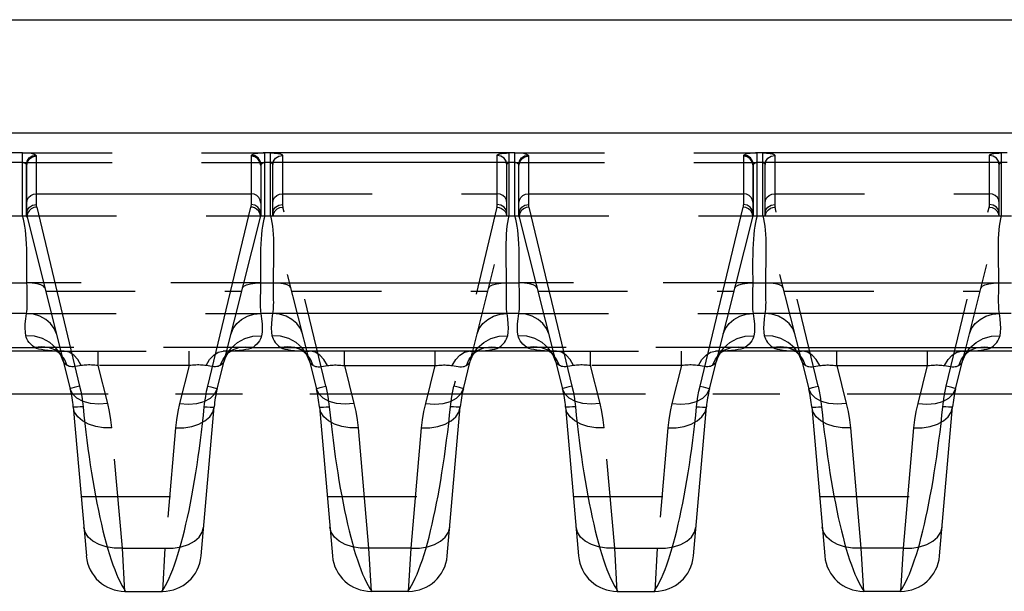
# Model space of a CAD drawing. Extents: x 0 to 420, y 0 to 297.
# Drawn here: x 155 to 180, y 150 to 165 of the extents above; entities that cross this region are included whole.
import ezdxf

# ---------------------------------------------------------------- set-up
doc = ezdxf.new("R2010")
doc.units = 0
doc.header["$LTSCALE"] = 23.1
doc.linetypes.add('CENTER', pattern=[0.6, 0.375, -0.075, 0.075, -0.075])
doc.linetypes.add('HIDDEN', pattern=[0.2, 0.1, -0.1])
doc.layers.get('0').update_dxf_attribs({"linetype": 'CONTINUOUS'})
doc.layers.add('DEFAULT_1', color=7, linetype='CENTER')
doc.layers.add('DEFAULT_2', color=8, linetype='HIDDEN')

msp = doc.modelspace()

# ---------------------------------------------------------------- linework, layer by layer
at = {"color": 9, "linetype": 'CONTINUOUS'}
for p, q in [((53.902, 165.043), (205.013, 165.043)), ((54.013, 162.122), (205.013, 162.122)), ((154.963, 161.601), (148.513, 161.601)), ((154.963, 159.979), (154.963, 161.601)), ((167.663, 161.601), (161.213, 161.601)), ((161.213, 159.979), (161.213, 161.601)), ((167.663, 159.979), (167.663, 161.601)), ((180.363, 161.601), (173.913, 161.601)), ((173.913, 159.979), (173.913, 161.601)), ((154.963, 161.354), (148.513, 161.354)), ((155.061, 159.979), (155.061, 161.3)), ((155.319, 160.269), (155.319, 161.523)), ((160.857, 161.523), (160.857, 160.269)), ((161.115, 159.979), (161.115, 161.3)), ((167.663, 161.354), (161.213, 161.354)), ((167.761, 159.979), (167.761, 161.3)), ((168.019, 160.269), (168.019, 161.523)), ((173.557, 161.523), (173.557, 160.269)), ((173.815, 159.979), (173.815, 161.3)), ((180.363, 161.354), (173.913, 161.354)), ((155.319, 160.547), (160.857, 160.547)), ((168.019, 160.547), (173.557, 160.547)), ((155.07, 160.019), (155.069, 160.04)), ((155.327, 160.204), (156.435, 155.582)), ((159.741, 155.582), (160.849, 160.204)), ((167.77, 160.019), (167.769, 160.04)), ((168.027, 160.204), (169.135, 155.582)), ((172.441, 155.582), (173.549, 160.204)), ((161.102, 159.994), (161.098, 159.979)), ((173.803, 159.999), (173.798, 159.979)), ((155.077, 158.245), (155.077, 158.816)), ((167.777, 158.245), (167.777, 158.816)), ((148.398, 158.245), (155.077, 158.245)), ((161.098, 158.245), (167.777, 158.245)), ((173.798, 158.245), (180.477, 158.245)), ((161.097, 158.093), (161.092, 157.805)), ((173.797, 158.093), (173.792, 157.805)), ((155.066, 157.456), (148.41, 157.456)), ((167.766, 157.456), (161.11, 157.456)), ((180.466, 157.456), (173.81, 157.456)), ((148.208, 156.573), (155.268, 156.573)), ((155.936, 156.48), (155.83, 156.483)), ((160.345, 156.483), (160.336, 156.482)), ((160.908, 156.573), (167.968, 156.573)), ((163.265, 156.108), (163.265, 156.479)), ((165.611, 156.108), (165.611, 156.479)), ((168.636, 156.48), (168.53, 156.483)), ((173.045, 156.483), (173.036, 156.482)), ((173.608, 156.573), (180.668, 156.573)), ((175.965, 156.108), (175.965, 156.479)), ((178.311, 156.108), (178.311, 156.479)), ((160.163, 156.223), (160.235, 156.407)), ((162.239, 156.45), (162.237, 156.452)), ((162.284, 156.411), (162.24, 156.449)), ((162.391, 156.277), (162.284, 156.411)), ((162.463, 156.114), (162.391, 156.277)), ((166.412, 156.114), (166.485, 156.277)), ((166.485, 156.277), (166.592, 156.411)), ((166.592, 156.411), (166.638, 156.452)), ((172.863, 156.223), (172.935, 156.407)), ((174.939, 156.45), (174.937, 156.452)), ((174.984, 156.411), (174.94, 156.449)), ((175.091, 156.277), (174.984, 156.411)), ((175.163, 156.114), (175.091, 156.277)), ((179.112, 156.114), (179.185, 156.277)), ((179.185, 156.277), (179.292, 156.411)), ((179.292, 156.411), (179.338, 156.452)), ((163.265, 156.108), (165.611, 156.108)), ((163.265, 156.108), (163.512, 155.127)), ((165.364, 155.127), (165.611, 156.108)), ((175.965, 156.108), (178.311, 156.108)), ((175.965, 156.108), (176.212, 155.127)), ((178.064, 155.127), (178.311, 156.108)), ((163.617, 154.5), (163.889, 151.394)), ((164.987, 151.394), (165.258, 154.5)), ((176.317, 154.5), (176.589, 151.394)), ((177.687, 151.394), (177.958, 154.5)), ((164.987, 151.394), (163.889, 151.394)), ((163.889, 151.394), (163.954, 150.279)), ((164.922, 150.279), (164.987, 151.394)), ((177.687, 151.394), (176.589, 151.394)), ((176.589, 151.394), (176.654, 150.279)), ((177.622, 150.279), (177.687, 151.394)), ((157.573, 150.351), (157.621, 150.279)), ((158.555, 150.279), (158.603, 150.351)), ((170.273, 150.351), (170.321, 150.279)), ((171.255, 150.279), (171.303, 150.351))]:
    msp.add_line(p, q, dxfattribs=at)
at = {"color": 7, "linetype": 'CONTINUOUS'}
for p, q in [((155.069, 159.979), (155.069, 161.277)), ((161.107, 161.277), (161.107, 159.979)), ((167.769, 159.979), (167.769, 161.277)), ((173.807, 159.979), (173.807, 161.277)), ((148.398, 159.979), (155.078, 159.979)), ((155.069, 159.977), (156.192, 155.511)), ((159.984, 155.511), (161.107, 159.977)), ((161.098, 159.979), (167.778, 159.979)), ((167.769, 159.977), (168.892, 155.511)), ((172.684, 155.511), (173.807, 159.977)), ((173.798, 159.979), (173.807, 159.979)), ((173.807, 159.979), (180.478, 159.979)), ((155.845, 156.479), (147.631, 156.479)), ((168.545, 156.479), (160.331, 156.479)), ((166.574, 156.468), (166.577, 156.479)), ((166.654, 156.463), (166.681, 156.479)), ((181.245, 156.479), (173.031, 156.479)), ((179.274, 156.468), (179.277, 156.479)), ((179.354, 156.463), (179.381, 156.479)), ((155.887, 156.452), (155.887, 156.452)), ((155.887, 156.452), (155.888, 156.451)), ((160.288, 156.452), (160.289, 156.452)), ((160.289, 156.452), (160.301, 156.461)), ((162.237, 156.452), (162.237, 156.452)), ((162.237, 156.452), (162.239, 156.45)), ((162.363, 156.223), (162.542, 155.511)), ((166.334, 155.511), (166.512, 156.221)), ((166.638, 156.452), (166.639, 156.452)), ((166.639, 156.452), (166.654, 156.463)), ((168.587, 156.452), (168.587, 156.452)), ((168.587, 156.452), (168.588, 156.451)), ((172.988, 156.452), (172.989, 156.452)), ((172.989, 156.452), (173.001, 156.461)), ((174.937, 156.452), (174.937, 156.452)), ((174.937, 156.452), (174.939, 156.45)), ((175.063, 156.223), (175.242, 155.511)), ((179.034, 155.511), (179.212, 156.221)), ((179.338, 156.452), (179.339, 156.452)), ((179.339, 156.452), (179.354, 156.463)), ((156.271, 155.041), (156.608, 151.192)), ((159.568, 151.192), (159.904, 155.041)), ((162.621, 155.041), (162.958, 151.192)), ((165.918, 151.192), (166.254, 155.041)), ((168.971, 155.041), (169.308, 151.192)), ((172.268, 151.192), (172.604, 155.041)), ((175.321, 155.041), (175.658, 151.192)), ((178.618, 151.192), (178.954, 155.041)), ((157.604, 150.279), (158.572, 150.279)), ((164.922, 150.279), (163.954, 150.279)), ((170.304, 150.279), (171.272, 150.279)), ((177.622, 150.279), (176.654, 150.279))]:
    msp.add_line(p, q, dxfattribs=at)
at = {"color": 9, "linetype": 'CONTINUOUS'}
for points in [[(155.305, 161.546), (155.292, 161.555), (155.272, 161.564), (155.241, 161.574), (155.195, 161.584), (155.13, 161.593), (155.049, 161.599), (154.963, 161.601)], [(155.061, 161.3), (155.082, 161.392), (155.135, 161.471), (155.213, 161.525), (155.305, 161.546)], [(155.319, 161.523), (155.317, 161.531), (155.312, 161.539), (155.305, 161.546)], [(160.871, 161.546), (160.863, 161.539), (160.859, 161.531), (160.857, 161.523)], [(161.213, 161.601), (161.172, 161.6), (161.134, 161.599), (161.099, 161.597), (161.065, 161.595), (161.034, 161.591), (161.004, 161.587), (160.977, 161.583), (160.951, 161.578), (160.927, 161.572), (160.905, 161.564), (160.886, 161.556), (160.871, 161.546)], [(161.115, 161.3), (161.094, 161.392), (161.04, 161.471), (160.962, 161.525), (160.871, 161.546)], [(168.005, 161.546), (167.992, 161.555), (167.972, 161.564), (167.941, 161.574), (167.895, 161.584), (167.83, 161.593), (167.749, 161.599), (167.663, 161.601)], [(167.761, 161.3), (167.782, 161.392), (167.835, 161.471), (167.913, 161.525), (168.005, 161.546)], [(168.019, 161.523), (168.017, 161.531), (168.012, 161.539), (168.005, 161.546)], [(173.571, 161.546), (173.563, 161.539), (173.559, 161.531), (173.557, 161.523)], [(173.913, 161.601), (173.872, 161.6), (173.834, 161.599), (173.799, 161.597), (173.765, 161.595), (173.734, 161.591), (173.704, 161.587), (173.677, 161.583), (173.651, 161.578), (173.627, 161.572), (173.605, 161.564), (173.586, 161.556), (173.571, 161.546)], [(173.815, 161.3), (173.794, 161.392), (173.74, 161.471), (173.662, 161.525), (173.571, 161.546)], [(155.045, 161.318), (155.033, 161.328), (155.018, 161.337), (155.001, 161.346), (154.982, 161.353), (154.963, 161.354)], [(155.061, 161.3), (155.054, 161.309), (155.045, 161.318)], [(155.069, 161.277), (155.068, 161.285), (155.065, 161.293), (155.061, 161.3)], [(155.069, 161.277), (155.088, 161.372), (155.142, 161.451), (155.223, 161.505), (155.319, 161.523)], [(161.107, 161.277), (161.088, 161.372), (161.034, 161.451), (160.953, 161.505), (160.857, 161.523)], [(161.115, 161.3), (161.111, 161.293), (161.108, 161.285), (161.107, 161.277)], [(161.213, 161.354), (161.204, 161.354), (161.195, 161.353), (161.187, 161.351), (161.179, 161.348), (161.172, 161.345), (161.164, 161.341), (161.156, 161.337), (161.148, 161.332), (161.14, 161.325), (161.131, 161.318), (161.123, 161.31), (161.115, 161.3)], [(167.745, 161.318), (167.733, 161.328), (167.718, 161.337), (167.701, 161.346), (167.682, 161.353), (167.663, 161.354)], [(167.761, 161.3), (167.754, 161.309), (167.745, 161.318)], [(167.769, 161.277), (167.768, 161.285), (167.765, 161.293), (167.761, 161.3)], [(167.769, 161.277), (167.788, 161.372), (167.842, 161.451), (167.923, 161.505), (168.019, 161.523)], [(173.807, 161.277), (173.788, 161.372), (173.734, 161.451), (173.653, 161.505), (173.557, 161.523)], [(173.815, 161.3), (173.811, 161.293), (173.808, 161.285), (173.807, 161.277)], [(173.913, 161.354), (173.904, 161.354), (173.895, 161.353), (173.887, 161.351), (173.879, 161.348), (173.872, 161.345), (173.864, 161.341), (173.856, 161.337), (173.848, 161.332), (173.84, 161.325), (173.831, 161.318), (173.823, 161.31), (173.815, 161.3)], [(155.069, 160.305), (155.081, 160.38), (155.116, 160.447), (155.172, 160.501), (155.241, 160.535), (155.319, 160.547)], [(161.107, 160.305), (161.095, 160.38), (161.059, 160.447), (161.004, 160.501), (160.934, 160.535), (160.857, 160.547)], [(167.769, 160.305), (167.781, 160.38), (167.816, 160.447), (167.872, 160.501), (167.941, 160.535), (168.019, 160.547)], [(173.807, 160.305), (173.795, 160.38), (173.759, 160.447), (173.704, 160.501), (173.634, 160.535), (173.557, 160.547)], [(155.069, 160.04), (155.088, 160.128), (155.142, 160.202), (155.223, 160.251), (155.319, 160.269)], [(155.327, 160.204), (155.253, 160.191), (155.185, 160.158), (155.129, 160.108), (155.093, 160.046), (155.078, 159.98)], [(155.327, 160.204), (155.322, 160.224), (155.32, 160.246), (155.319, 160.269)], [(160.857, 160.269), (160.857, 160.251), (160.855, 160.234), (160.852, 160.219), (160.849, 160.204)], [(161.098, 159.98), (161.082, 160.048), (161.046, 160.108), (160.999, 160.152), (160.947, 160.182), (160.897, 160.198), (160.849, 160.204)], [(161.107, 160.04), (161.088, 160.128), (161.034, 160.202), (160.953, 160.251), (160.857, 160.269)], [(161.107, 160.04), (161.106, 160.024), (161.104, 160.008), (161.102, 159.994)], [(167.769, 160.04), (167.788, 160.128), (167.842, 160.202), (167.923, 160.251), (168.019, 160.269)], [(168.027, 160.204), (167.953, 160.191), (167.884, 160.158), (167.829, 160.107), (167.793, 160.046), (167.778, 159.98)], [(168.027, 160.204), (168.022, 160.224), (168.02, 160.246), (168.019, 160.269)], [(173.557, 160.269), (173.556, 160.246), (173.553, 160.224), (173.549, 160.204)], [(173.798, 159.98), (173.783, 160.048), (173.746, 160.109), (173.691, 160.158), (173.624, 160.192), (173.549, 160.204)], [(173.807, 160.04), (173.788, 160.128), (173.734, 160.202), (173.653, 160.251), (173.557, 160.269)], [(173.807, 160.04), (173.806, 160.019), (173.803, 159.999)], [(155.077, 158.816), (155.076, 158.974), (155.072, 159.119), (155.067, 159.254), (155.06, 159.379), (155.05, 159.496), (155.038, 159.606), (155.023, 159.708), (155.005, 159.804), (154.985, 159.895), (154.963, 159.979)], [(155.077, 159.945), (155.071, 159.963), (155.061, 159.979)], [(155.078, 159.979), (155.073, 159.999), (155.07, 160.019)], [(161.213, 159.979), (161.19, 159.894), (161.17, 159.803), (161.152, 159.706), (161.137, 159.603), (161.125, 159.493), (161.115, 159.376), (161.108, 159.25), (161.102, 159.115), (161.099, 158.97), (161.097, 158.812), (161.097, 158.641), (161.098, 158.245)], [(161.098, 159.945), (161.105, 159.963), (161.115, 159.979)], [(167.777, 158.816), (167.776, 158.974), (167.772, 159.119), (167.767, 159.254), (167.76, 159.379), (167.75, 159.496), (167.738, 159.606), (167.723, 159.708), (167.705, 159.804), (167.685, 159.895), (167.663, 159.979)], [(167.777, 159.945), (167.771, 159.963), (167.761, 159.979)], [(167.778, 159.979), (167.773, 159.999), (167.77, 160.019)], [(173.913, 159.979), (173.89, 159.894), (173.87, 159.803), (173.852, 159.706), (173.837, 159.603), (173.825, 159.493), (173.815, 159.376), (173.808, 159.25), (173.802, 159.115), (173.799, 158.97), (173.797, 158.812), (173.797, 158.641), (173.798, 158.245)], [(173.798, 159.945), (173.805, 159.963), (173.815, 159.979)], [(155.537, 158.118), (155.506, 158.158), (155.437, 158.193), (155.337, 158.221), (155.213, 158.239), (155.077, 158.245)], [(155.079, 158.077), (155.078, 158.16), (155.077, 158.245)], [(160.639, 158.118), (160.67, 158.158), (160.738, 158.193), (160.839, 158.221), (160.963, 158.239), (161.098, 158.245)], [(161.098, 158.245), (161.098, 158.168), (161.097, 158.093)], [(168.237, 158.118), (168.206, 158.158), (168.137, 158.193), (168.037, 158.221), (167.913, 158.239), (167.777, 158.245)], [(167.779, 158.077), (167.778, 158.16), (167.777, 158.245)], [(173.339, 158.118), (173.37, 158.158), (173.438, 158.193), (173.539, 158.221), (173.663, 158.239), (173.798, 158.245)], [(173.798, 158.245), (173.798, 158.168), (173.797, 158.093)], [(155.066, 157.456), (155.074, 157.508), (155.079, 157.566), (155.083, 157.628), (155.084, 157.695), (155.084, 157.766), (155.084, 157.84), (155.079, 158.077)], [(167.766, 157.456), (167.774, 157.508), (167.779, 157.566), (167.783, 157.628), (167.784, 157.695), (167.784, 157.766), (167.784, 157.84), (167.779, 158.077)], [(161.092, 157.805), (161.091, 157.738), (161.092, 157.674), (161.093, 157.613), (161.097, 157.556), (161.102, 157.503), (161.11, 157.456)], [(173.792, 157.805), (173.791, 157.738), (173.792, 157.674), (173.793, 157.613), (173.797, 157.556), (173.802, 157.503), (173.81, 157.456)], [(155.047, 156.881), (155.035, 156.973), (155.03, 157.076), (155.034, 157.191), (155.047, 157.318), (155.066, 157.456)], [(155.835, 156.93), (155.78, 157.068), (155.687, 157.194), (155.562, 157.3), (155.412, 157.382), (155.243, 157.435), (155.066, 157.456)], [(160.34, 156.93), (160.396, 157.068), (160.488, 157.193), (160.613, 157.3), (160.764, 157.382), (160.933, 157.435), (161.11, 157.456)], [(161.11, 157.456), (161.129, 157.317), (161.142, 157.191), (161.146, 157.076), (161.141, 156.973), (161.129, 156.881)], [(167.747, 156.881), (167.735, 156.973), (167.73, 157.076), (167.734, 157.191), (167.747, 157.318), (167.766, 157.456)], [(168.535, 156.93), (168.48, 157.068), (168.387, 157.194), (168.262, 157.3), (168.112, 157.382), (167.943, 157.435), (167.766, 157.456)], [(173.04, 156.93), (173.096, 157.068), (173.188, 157.193), (173.313, 157.3), (173.464, 157.382), (173.633, 157.435), (173.81, 157.456)], [(173.81, 157.456), (173.829, 157.317), (173.842, 157.191), (173.846, 157.076), (173.841, 156.973), (173.829, 156.881)], [(155.268, 156.573), (155.217, 156.616), (155.172, 156.66), (155.133, 156.706), (155.101, 156.752), (155.076, 156.798), (155.058, 156.841), (155.047, 156.881)], [(156.013, 156.223), (155.941, 156.407), (155.823, 156.572), (155.667, 156.708), (155.478, 156.808), (155.268, 156.866), (155.047, 156.881)], [(160.235, 156.407), (160.352, 156.572), (160.509, 156.708), (160.697, 156.807), (160.907, 156.866), (161.129, 156.881)], [(161.129, 156.881), (161.118, 156.841), (161.1, 156.798), (161.075, 156.752), (161.042, 156.706), (161.003, 156.66), (160.959, 156.616), (160.908, 156.573)], [(167.968, 156.573), (167.917, 156.616), (167.872, 156.66), (167.833, 156.706), (167.801, 156.752), (167.776, 156.798), (167.758, 156.841), (167.747, 156.881)], [(168.713, 156.223), (168.641, 156.407), (168.523, 156.572), (168.367, 156.708), (168.178, 156.808), (167.968, 156.866), (167.747, 156.881)], [(172.935, 156.407), (173.052, 156.572), (173.209, 156.708), (173.397, 156.807), (173.607, 156.866), (173.829, 156.881)], [(173.829, 156.881), (173.818, 156.841), (173.8, 156.798), (173.775, 156.752), (173.742, 156.706), (173.703, 156.66), (173.659, 156.616), (173.608, 156.573)], [(155.887, 156.452), (155.796, 156.512), (155.634, 156.574), (155.455, 156.595), (155.268, 156.573)], [(155.83, 156.483), (155.724, 156.488), (155.623, 156.496), (155.533, 156.507), (155.453, 156.521), (155.383, 156.536), (155.322, 156.554), (155.268, 156.573)], [(160.289, 156.452), (160.38, 156.512), (160.542, 156.574), (160.721, 156.595), (160.908, 156.573)], [(160.908, 156.573), (160.854, 156.554), (160.793, 156.536), (160.723, 156.521), (160.643, 156.507), (160.552, 156.496), (160.451, 156.488), (160.345, 156.483)], [(162.827, 156.108), (162.738, 156.264), (162.632, 156.382), (162.514, 156.455), (162.39, 156.479)], [(166.048, 156.108), (166.137, 156.264), (166.244, 156.382), (166.362, 156.455), (166.486, 156.479)], [(168.587, 156.452), (168.496, 156.512), (168.334, 156.574), (168.155, 156.595), (167.968, 156.573)], [(168.53, 156.483), (168.424, 156.488), (168.323, 156.496), (168.233, 156.507), (168.153, 156.521), (168.083, 156.536), (168.022, 156.554), (167.968, 156.573)], [(172.989, 156.452), (173.08, 156.512), (173.242, 156.574), (173.421, 156.595), (173.608, 156.573)], [(173.608, 156.573), (173.554, 156.554), (173.493, 156.536), (173.423, 156.521), (173.343, 156.507), (173.252, 156.496), (173.151, 156.488), (173.045, 156.483)], [(175.527, 156.108), (175.438, 156.264), (175.332, 156.382), (175.214, 156.455), (175.09, 156.479)], [(178.748, 156.108), (178.837, 156.264), (178.944, 156.382), (179.062, 156.455), (179.186, 156.479)], [(162.364, 156.221), (162.368, 156.207), (162.376, 156.193), (162.386, 156.178), (162.401, 156.162), (162.419, 156.146), (162.439, 156.13), (162.463, 156.114)], [(166.412, 156.114), (166.436, 156.13), (166.457, 156.146), (166.475, 156.162), (166.489, 156.178), (166.5, 156.193), (166.507, 156.207), (166.512, 156.221)], [(175.064, 156.221), (175.068, 156.207), (175.076, 156.193), (175.086, 156.178), (175.101, 156.162), (175.119, 156.146), (175.139, 156.13), (175.163, 156.114)], [(179.112, 156.114), (179.136, 156.13), (179.157, 156.146), (179.175, 156.162), (179.189, 156.178), (179.2, 156.193), (179.207, 156.207), (179.212, 156.221)], [(162.463, 156.114), (162.489, 156.101), (162.518, 156.09), (162.55, 156.083), (162.588, 156.079), (162.631, 156.079), (162.678, 156.084), (162.728, 156.091), (162.778, 156.099), (162.827, 156.108)], [(162.827, 156.108), (162.863, 156.114), (162.9, 156.119), (162.936, 156.122), (162.974, 156.124), (163.012, 156.125), (163.051, 156.125), (163.091, 156.124), (163.132, 156.122), (163.175, 156.118), (163.219, 156.114), (163.265, 156.108)], [(165.611, 156.108), (165.657, 156.114), (165.701, 156.118), (165.743, 156.122), (165.785, 156.124), (165.825, 156.125), (165.864, 156.125), (165.902, 156.124), (165.939, 156.122), (165.976, 156.119), (166.012, 156.114), (166.048, 156.108)], [(166.048, 156.108), (166.097, 156.099), (166.148, 156.091), (166.198, 156.084), (166.245, 156.079), (166.287, 156.079), (166.325, 156.083), (166.358, 156.09), (166.387, 156.101), (166.412, 156.114)], [(175.163, 156.114), (175.189, 156.101), (175.218, 156.09), (175.25, 156.083), (175.288, 156.079), (175.331, 156.079), (175.378, 156.084), (175.428, 156.091), (175.478, 156.099), (175.527, 156.108)], [(175.527, 156.108), (175.563, 156.114), (175.6, 156.119), (175.636, 156.122), (175.674, 156.124), (175.712, 156.125), (175.751, 156.125), (175.791, 156.124), (175.832, 156.122), (175.875, 156.118), (175.919, 156.114), (175.965, 156.108)], [(178.311, 156.108), (178.357, 156.114), (178.401, 156.118), (178.443, 156.122), (178.485, 156.124), (178.525, 156.125), (178.564, 156.125), (178.602, 156.124), (178.639, 156.122), (178.676, 156.119), (178.712, 156.114), (178.748, 156.108)], [(178.748, 156.108), (178.797, 156.099), (178.848, 156.091), (178.898, 156.084), (178.945, 156.079), (178.987, 156.079), (179.025, 156.083), (179.058, 156.09), (179.087, 156.101), (179.112, 156.114)], [(156.435, 155.582), (156.359, 155.562), (156.291, 155.544), (156.238, 155.528), (156.203, 155.517), (156.192, 155.511)], [(156.435, 155.582), (156.464, 155.448), (156.489, 155.314), (156.509, 155.18), (156.524, 155.047)], [(159.652, 155.047), (159.667, 155.18), (159.687, 155.314), (159.712, 155.448), (159.741, 155.582)], [(159.741, 155.582), (159.817, 155.562), (159.884, 155.544), (159.938, 155.528), (159.972, 155.517), (159.984, 155.511)], [(163.512, 155.127), (163.282, 155.109), (163.065, 155.127), (162.873, 155.181), (162.717, 155.266), (162.604, 155.378), (162.542, 155.511)], [(165.364, 155.127), (165.593, 155.109), (165.81, 155.127), (166.002, 155.181), (166.159, 155.266), (166.272, 155.378), (166.334, 155.511)], [(169.135, 155.582), (169.059, 155.562), (168.991, 155.544), (168.938, 155.528), (168.903, 155.517), (168.892, 155.511)], [(169.135, 155.582), (169.164, 155.448), (169.189, 155.314), (169.209, 155.18), (169.224, 155.047)], [(172.352, 155.047), (172.367, 155.18), (172.387, 155.314), (172.412, 155.448), (172.441, 155.582)], [(172.441, 155.582), (172.517, 155.562), (172.584, 155.544), (172.638, 155.528), (172.672, 155.517), (172.684, 155.511)], [(176.212, 155.127), (175.982, 155.109), (175.765, 155.127), (175.573, 155.181), (175.417, 155.266), (175.304, 155.378), (175.242, 155.511)], [(178.064, 155.127), (178.293, 155.109), (178.51, 155.127), (178.702, 155.181), (178.859, 155.266), (178.972, 155.378), (179.034, 155.511)], [(156.524, 155.047), (156.446, 155.04), (156.376, 155.036), (156.32, 155.034), (156.284, 155.036), (156.271, 155.041)], [(156.524, 155.047), (156.546, 154.829), (156.57, 154.611), (156.596, 154.394), (156.622, 154.179), (156.65, 153.966), (156.68, 153.755), (156.71, 153.546), (156.742, 153.341), (156.776, 153.138), (156.81, 152.94), (156.845, 152.745), (156.882, 152.555), (156.919, 152.37), (156.957, 152.189), (156.997, 152.014), (157.037, 151.844), (157.078, 151.681), (157.12, 151.523), (157.162, 151.372), (157.205, 151.228), (157.249, 151.092), (157.294, 150.962), (157.339, 150.84), (157.385, 150.726), (157.431, 150.62), (157.478, 150.522), (157.525, 150.432), (157.573, 150.351)], [(158.603, 150.351), (158.651, 150.432), (158.698, 150.522), (158.745, 150.62), (158.791, 150.726), (158.837, 150.84), (158.882, 150.962), (158.926, 151.092), (158.97, 151.229), (159.014, 151.373), (159.056, 151.523), (159.098, 151.681), (159.139, 151.844), (159.179, 152.014), (159.218, 152.189), (159.257, 152.37), (159.294, 152.555), (159.331, 152.745), (159.366, 152.94), (159.4, 153.139), (159.433, 153.341), (159.465, 153.546), (159.496, 153.755), (159.525, 153.966), (159.554, 154.179), (159.58, 154.394), (159.606, 154.611), (159.629, 154.829), (159.652, 155.047)], [(159.652, 155.047), (159.729, 155.04), (159.8, 155.036), (159.856, 155.034), (159.892, 155.036), (159.904, 155.041)], [(163.617, 154.5), (163.403, 154.503), (163.199, 154.536), (163.014, 154.596), (162.857, 154.681), (162.736, 154.787), (162.656, 154.909), (162.621, 155.041)], [(163.512, 155.127), (163.558, 154.921), (163.593, 154.711), (163.617, 154.5)], [(165.258, 154.5), (165.282, 154.711), (165.318, 154.921), (165.364, 155.127)], [(165.258, 154.5), (165.473, 154.503), (165.677, 154.536), (165.862, 154.596), (166.018, 154.681), (166.14, 154.787), (166.219, 154.909), (166.254, 155.041)], [(169.224, 155.047), (169.146, 155.04), (169.076, 155.036), (169.02, 155.034), (168.984, 155.036), (168.971, 155.041)], [(169.224, 155.047), (169.246, 154.829), (169.27, 154.611), (169.296, 154.394), (169.322, 154.179), (169.35, 153.966), (169.38, 153.755), (169.41, 153.546), (169.442, 153.341), (169.476, 153.138), (169.51, 152.94), (169.545, 152.745), (169.582, 152.555), (169.619, 152.37), (169.657, 152.189), (169.697, 152.014), (169.737, 151.844), (169.778, 151.681), (169.82, 151.523), (169.862, 151.372), (169.905, 151.228), (169.949, 151.092), (169.994, 150.962), (170.039, 150.84), (170.085, 150.726), (170.131, 150.62), (170.178, 150.522), (170.225, 150.432), (170.273, 150.351)], [(171.303, 150.351), (171.351, 150.432), (171.398, 150.522), (171.445, 150.62), (171.491, 150.726), (171.537, 150.84), (171.582, 150.962), (171.626, 151.092), (171.67, 151.229), (171.714, 151.373), (171.756, 151.523), (171.798, 151.681), (171.839, 151.844), (171.879, 152.014), (171.918, 152.189), (171.957, 152.37), (171.994, 152.555), (172.031, 152.745), (172.066, 152.94), (172.1, 153.139), (172.133, 153.341), (172.165, 153.546), (172.196, 153.755), (172.225, 153.966), (172.254, 154.179), (172.28, 154.394), (172.306, 154.611), (172.329, 154.829), (172.352, 155.047)], [(172.352, 155.047), (172.429, 155.04), (172.5, 155.036), (172.556, 155.034), (172.592, 155.036), (172.604, 155.041)], [(176.317, 154.5), (176.103, 154.503), (175.899, 154.536), (175.714, 154.596), (175.557, 154.681), (175.436, 154.787), (175.356, 154.909), (175.321, 155.041)], [(176.212, 155.127), (176.258, 154.921), (176.293, 154.711), (176.317, 154.5)], [(177.958, 154.5), (177.982, 154.711), (178.018, 154.921), (178.064, 155.127)], [(177.958, 154.5), (178.173, 154.503), (178.377, 154.536), (178.562, 154.596), (178.718, 154.681), (178.84, 154.787), (178.919, 154.909), (178.954, 155.041)], [(163.889, 151.394), (163.675, 151.397), (163.47, 151.43), (163.286, 151.49), (163.129, 151.575), (163.008, 151.681), (162.928, 151.803), (162.893, 151.935)], [(164.987, 151.394), (165.201, 151.397), (165.405, 151.43), (165.59, 151.49), (165.747, 151.575), (165.868, 151.681), (165.948, 151.803), (165.983, 151.935)], [(176.589, 151.394), (176.375, 151.397), (176.17, 151.43), (175.986, 151.49), (175.829, 151.575), (175.708, 151.681), (175.628, 151.803), (175.593, 151.935)], [(177.687, 151.394), (177.901, 151.397), (178.105, 151.43), (178.29, 151.49), (178.447, 151.575), (178.568, 151.681), (178.648, 151.803), (178.683, 151.935)]]:
    msp.add_lwpolyline(points, dxfattribs=at)
at = {"color": 7, "linetype": 'CONTINUOUS'}
for points in [[(155.813, 156.495), (155.813, 156.495), (155.833, 156.487), (155.872, 156.463), (155.887, 156.452)], [(160.301, 156.461), (160.341, 156.486), (160.358, 156.493)], [(162.195, 156.479), (162.225, 156.461), (162.237, 156.452)], [(168.513, 156.495), (168.513, 156.495), (168.533, 156.487), (168.572, 156.463), (168.587, 156.452)], [(173.001, 156.461), (173.041, 156.486), (173.058, 156.493)], [(174.895, 156.479), (174.925, 156.461), (174.937, 156.452)], [(155.888, 156.451), (155.89, 156.449), (155.914, 156.424), (155.954, 156.367), (155.997, 156.276), (156.013, 156.223)], [(160.163, 156.223), (160.178, 156.275), (160.221, 156.366), (160.261, 156.423), (160.271, 156.435)], [(160.271, 156.435), (160.285, 156.449), (160.288, 156.452)], [(162.239, 156.45), (162.24, 156.449), (162.265, 156.423), (162.305, 156.366), (162.347, 156.275), (162.363, 156.223)], [(166.513, 156.223), (166.529, 156.276), (166.572, 156.367)], [(166.572, 156.367), (166.612, 156.424), (166.622, 156.436)], [(166.622, 156.436), (166.636, 156.449), (166.638, 156.452)], [(168.588, 156.451), (168.59, 156.449), (168.614, 156.424), (168.654, 156.367), (168.697, 156.276), (168.713, 156.223)], [(172.863, 156.223), (172.878, 156.275), (172.921, 156.366), (172.961, 156.423), (172.971, 156.435)], [(172.971, 156.435), (172.985, 156.449), (172.988, 156.452)], [(174.939, 156.45), (174.94, 156.449), (174.965, 156.423), (175.005, 156.366), (175.047, 156.275), (175.063, 156.223)], [(179.213, 156.223), (179.229, 156.276), (179.272, 156.367)], [(179.272, 156.367), (179.312, 156.424), (179.322, 156.436)], [(179.322, 156.436), (179.336, 156.449), (179.338, 156.452)]]:
    msp.add_lwpolyline(points, dxfattribs=at)
for centre, radius, start, end in [((153.283, 154.78), 3, 5, 14.1146), ((162.893, 154.78), 3, 165.8854, 175), ((159.633, 154.78), 3, 5, 14.1146), ((169.243, 154.78), 3, 165.8854, 175), ((165.983, 154.78), 3, 5, 14.1146), ((175.593, 154.78), 3, 165.8854, 175), ((172.333, 154.78), 3, 5, 14.1146), ((181.943, 154.78), 3, 165.8854, 175), ((157.604, 151.279), 1, 185, 270), ((158.572, 151.279), 1, 270, 355), ((163.954, 151.279), 1, 185, 270), ((164.922, 151.279), 1, 270, 355), ((170.304, 151.279), 1, 185, 270), ((171.272, 151.279), 1, 270, 355), ((176.654, 151.279), 1, 185, 270), ((177.622, 151.279), 1, 270, 355)]:
    msp.add_arc(centre, radius, start, end, dxfattribs=at)
at = {"layer": 'DEFAULT_1', "color": 2, "linetype": 'CENTER'}
msp.add_line((51.493, 155.379), (200.054, 155.379), dxfattribs=at)
at = {"layer": 'DEFAULT_2', "color": 8, "linetype": 'HIDDEN'}
for p, q in [((154.963, 161.601), (161.213, 161.601)), ((161.361, 159.979), (161.361, 161.601)), ((167.515, 159.979), (167.515, 161.601)), ((167.663, 161.601), (173.913, 161.601)), ((174.061, 159.979), (174.061, 161.601)), ((180.215, 159.979), (180.215, 161.601)), ((154.963, 161.354), (161.213, 161.354)), ((161.419, 159.979), (161.419, 161.293)), ((161.669, 161.539), (161.669, 160.269)), ((167.207, 160.269), (167.207, 161.539)), ((167.457, 159.979), (167.457, 161.293)), ((167.663, 161.354), (173.913, 161.354)), ((174.119, 159.979), (174.119, 161.293)), ((174.369, 161.539), (174.369, 160.269)), ((179.907, 160.269), (179.907, 161.539)), ((180.157, 159.979), (180.157, 161.293)), ((161.669, 160.547), (167.207, 160.547)), ((174.369, 160.547), (179.907, 160.547)), ((162.785, 155.582), (161.677, 160.204)), ((167.199, 160.204), (166.091, 155.582)), ((175.485, 155.582), (174.376, 160.204)), ((155.069, 159.977), (155.069, 159.979)), ((155.078, 159.979), (161.098, 159.979)), ((161.107, 159.979), (161.107, 159.977)), ((162.363, 156.223), (161.419, 159.979)), ((166.577, 156.479), (167.457, 159.979)), ((167.457, 159.979), (167.448, 159.979)), ((167.769, 159.977), (167.769, 159.979)), ((167.778, 159.979), (173.807, 159.979)), ((173.807, 159.979), (173.807, 159.977)), ((175.063, 156.223), (174.119, 159.979)), ((179.277, 156.479), (180.157, 159.979)), ((180.157, 159.979), (180.148, 159.979)), ((161.098, 158.245), (155.077, 158.245)), ((173.798, 158.245), (167.777, 158.245)), ((155.559, 158.029), (160.617, 158.029)), ((161.909, 158.029), (166.967, 158.029)), ((167.443, 157.803), (167.447, 158.091)), ((168.259, 158.029), (173.317, 158.029)), ((174.609, 158.029), (179.667, 158.029)), ((180.143, 157.803), (180.147, 158.091)), ((155.066, 157.456), (161.11, 157.456)), ((167.766, 157.456), (173.81, 157.456)), ((160.908, 156.573), (155.268, 156.573)), ((155.845, 156.479), (160.331, 156.479)), ((156.013, 156.479), (155.936, 156.48)), ((156.915, 156.108), (156.915, 156.479)), ((159.261, 156.108), (159.261, 156.479)), ((160.136, 156.479), (160.136, 156.479)), ((160.239, 156.48), (160.169, 156.479)), ((160.336, 156.482), (160.239, 156.48)), ((166.512, 156.221), (166.574, 156.468)), ((173.608, 156.573), (167.968, 156.573)), ((168.545, 156.479), (173.031, 156.479)), ((168.713, 156.479), (168.636, 156.48)), ((169.615, 156.108), (169.615, 156.479)), ((171.961, 156.108), (171.961, 156.479)), ((172.836, 156.479), (172.836, 156.479)), ((172.939, 156.48), (172.869, 156.479)), ((173.036, 156.482), (172.939, 156.48)), ((179.212, 156.221), (179.274, 156.468)), ((159.261, 156.108), (156.915, 156.108)), ((157.162, 155.127), (156.915, 156.108)), ((159.261, 156.108), (159.014, 155.127)), ((171.961, 156.108), (169.615, 156.108)), ((169.862, 155.127), (169.615, 156.108)), ((171.961, 156.108), (171.714, 155.127)), ((157.539, 151.394), (157.267, 154.5)), ((158.908, 154.5), (158.637, 151.394)), ((170.239, 151.394), (169.967, 154.5)), ((171.608, 154.5), (171.337, 151.394)), ((156.473, 152.729), (159.703, 152.729)), ((162.823, 152.729), (166.053, 152.729)), ((169.173, 152.729), (172.403, 152.729)), ((175.523, 152.729), (178.753, 152.729)), ((157.539, 151.394), (158.637, 151.394)), ((157.604, 150.279), (157.539, 151.394)), ((158.637, 151.394), (158.572, 150.279)), ((170.239, 151.394), (171.337, 151.394)), ((170.304, 150.279), (170.239, 151.394)), ((171.337, 151.394), (171.272, 150.279))]:
    msp.add_line(p, q, dxfattribs=at)
for points in [[(161.361, 161.601), (161.41, 161.6), (161.453, 161.598), (161.489, 161.596), (161.52, 161.592), (161.548, 161.589), (161.574, 161.585), (161.597, 161.58), (161.616, 161.575), (161.633, 161.569), (161.646, 161.563), (161.656, 161.558), (161.663, 161.551), (161.667, 161.545), (161.669, 161.539)], [(167.207, 161.539), (167.208, 161.545), (167.212, 161.551), (167.219, 161.557), (167.229, 161.563), (167.241, 161.569), (167.257, 161.574), (167.276, 161.579), (167.298, 161.584), (167.322, 161.588), (167.35, 161.592), (167.38, 161.595), (167.412, 161.597), (167.445, 161.599), (167.479, 161.6), (167.515, 161.601)], [(174.061, 161.601), (174.11, 161.6), (174.153, 161.598), (174.189, 161.596), (174.22, 161.592), (174.248, 161.589), (174.274, 161.585), (174.297, 161.58), (174.316, 161.575), (174.333, 161.569), (174.346, 161.563), (174.356, 161.558), (174.363, 161.551), (174.367, 161.545), (174.369, 161.539)], [(179.907, 161.539), (179.908, 161.545), (179.912, 161.551), (179.919, 161.557), (179.929, 161.563), (179.941, 161.569), (179.957, 161.574), (179.976, 161.579), (179.998, 161.584), (180.022, 161.588), (180.05, 161.592), (180.08, 161.595), (180.112, 161.597), (180.145, 161.599), (180.179, 161.6), (180.215, 161.601)], [(161.361, 161.354), (161.367, 161.354), (161.373, 161.352), (161.379, 161.349), (161.383, 161.346), (161.388, 161.343), (161.393, 161.338), (161.397, 161.334), (161.402, 161.328), (161.406, 161.323), (161.41, 161.317), (161.414, 161.311), (161.416, 161.305), (161.418, 161.299), (161.419, 161.293)], [(161.419, 161.293), (161.438, 161.387), (161.492, 161.466), (161.573, 161.52), (161.669, 161.539)], [(167.457, 161.293), (167.438, 161.387), (167.384, 161.466), (167.303, 161.52), (167.207, 161.539)], [(167.457, 161.293), (167.458, 161.299), (167.459, 161.305), (167.462, 161.311), (167.465, 161.317), (167.469, 161.322), (167.473, 161.328), (167.478, 161.333), (167.482, 161.338), (167.487, 161.342), (167.491, 161.346), (167.496, 161.349), (167.501, 161.351), (167.506, 161.353), (167.51, 161.354), (167.515, 161.354)], [(174.061, 161.354), (174.067, 161.354), (174.073, 161.352), (174.079, 161.349), (174.083, 161.346), (174.088, 161.343), (174.093, 161.338), (174.097, 161.334), (174.102, 161.328), (174.106, 161.323), (174.11, 161.317), (174.114, 161.311), (174.116, 161.305), (174.118, 161.299), (174.119, 161.293)], [(174.119, 161.293), (174.138, 161.387), (174.192, 161.466), (174.273, 161.52), (174.369, 161.539)], [(180.157, 161.293), (180.138, 161.387), (180.084, 161.466), (180.003, 161.52), (179.907, 161.539)], [(180.157, 161.293), (180.158, 161.299), (180.159, 161.305), (180.162, 161.311), (180.165, 161.317), (180.169, 161.322), (180.173, 161.328), (180.178, 161.333), (180.182, 161.338), (180.187, 161.342), (180.191, 161.346), (180.196, 161.349), (180.201, 161.351), (180.206, 161.353), (180.21, 161.354), (180.215, 161.354)], [(161.419, 160.305), (161.431, 160.38), (161.466, 160.447), (161.522, 160.501), (161.591, 160.535), (161.669, 160.547)], [(167.457, 160.305), (167.445, 160.38), (167.409, 160.447), (167.354, 160.501), (167.284, 160.535), (167.207, 160.547)], [(174.119, 160.305), (174.131, 160.38), (174.166, 160.447), (174.222, 160.501), (174.291, 160.535), (174.369, 160.547)], [(180.157, 160.305), (180.145, 160.38), (180.109, 160.447), (180.054, 160.501), (179.984, 160.535), (179.907, 160.547)], [(161.419, 160.04), (161.438, 160.128), (161.492, 160.202), (161.573, 160.251), (161.669, 160.269)], [(161.419, 160.04), (161.419, 160.024), (161.421, 160.008), (161.424, 159.994), (161.428, 159.979)], [(161.428, 159.98), (161.443, 160.046), (161.479, 160.107), (161.534, 160.157), (161.602, 160.191), (161.677, 160.204)], [(161.669, 160.269), (161.669, 160.251), (161.671, 160.234), (161.673, 160.219), (161.677, 160.204)], [(167.199, 160.204), (167.203, 160.224), (167.206, 160.246), (167.207, 160.269)], [(167.199, 160.204), (167.261, 160.196), (167.319, 160.17), (167.37, 160.136), (167.41, 160.09), (167.437, 160.037), (167.448, 159.98)], [(167.457, 160.04), (167.438, 160.128), (167.384, 160.202), (167.303, 160.251), (167.207, 160.269)], [(167.448, 159.979), (167.453, 159.999), (167.456, 160.019), (167.457, 160.04)], [(174.119, 160.04), (174.138, 160.128), (174.192, 160.202), (174.273, 160.251), (174.369, 160.269)], [(174.119, 160.04), (174.12, 160.019), (174.123, 159.999), (174.128, 159.979)], [(174.128, 159.98), (174.139, 160.035), (174.166, 160.088), (174.205, 160.134), (174.255, 160.171), (174.314, 160.194), (174.376, 160.204)], [(174.369, 160.269), (174.37, 160.246), (174.372, 160.224), (174.376, 160.204)], [(178.791, 155.582), (179.903, 160.224), (179.906, 160.246), (179.907, 160.269)], [(179.898, 160.204), (179.973, 160.192), (180.041, 160.157), (180.096, 160.109), (180.133, 160.047), (180.148, 159.98)], [(180.157, 160.04), (180.138, 160.128), (180.084, 160.202), (180.003, 160.251), (179.907, 160.269)], [(180.148, 159.979), (180.153, 159.999), (180.156, 160.019), (180.157, 160.04)], [(161.361, 159.979), (161.379, 159.896), (161.395, 159.807), (161.409, 159.713), (161.419, 159.611), (161.428, 159.503), (161.434, 159.387), (161.437, 159.262), (161.439, 159.128), (161.439, 158.982), (161.437, 158.823)], [(167.44, 158.825), (167.438, 158.985), (167.438, 159.131), (167.439, 159.265), (167.443, 159.39), (167.449, 159.506), (167.457, 159.613), (167.468, 159.714), (167.481, 159.808), (167.497, 159.897), (167.515, 159.979)], [(174.061, 159.979), (174.079, 159.896), (174.095, 159.807), (174.109, 159.713), (174.119, 159.611), (174.128, 159.503), (174.134, 159.387), (174.137, 159.262), (174.139, 159.128), (174.139, 158.982), (174.137, 158.823)], [(180.14, 158.825), (180.138, 158.985), (180.138, 159.131), (180.139, 159.265), (180.143, 159.39), (180.149, 159.506), (180.157, 159.613), (180.168, 159.714), (180.181, 159.808), (180.197, 159.897), (180.215, 159.979)], [(161.437, 158.823), (161.43, 158.453), (161.428, 158.245)], [(167.448, 158.245), (167.446, 158.453), (167.44, 158.825)], [(174.137, 158.823), (174.13, 158.453), (174.128, 158.245)], [(180.148, 158.245), (180.146, 158.453), (180.14, 158.825)], [(161.887, 158.118), (161.856, 158.157), (161.788, 158.192), (161.687, 158.22), (161.564, 158.238), (161.428, 158.245)], [(161.428, 158.245), (161.428, 158.168), (161.428, 158.093), (161.429, 158.019)], [(166.989, 158.118), (167.02, 158.158), (167.088, 158.193), (167.189, 158.22), (167.312, 158.238), (167.448, 158.245)], [(167.447, 158.091), (167.448, 158.167), (167.448, 158.245)], [(174.587, 158.118), (174.556, 158.157), (174.488, 158.192), (174.387, 158.22), (174.264, 158.238), (174.128, 158.245)], [(174.128, 158.245), (174.128, 158.168), (174.128, 158.093), (174.129, 158.019)], [(179.689, 158.118), (179.72, 158.158), (179.788, 158.193), (179.889, 158.22), (180.012, 158.238), (180.148, 158.245)], [(180.147, 158.091), (180.148, 158.167), (180.148, 158.245)], [(161.429, 158.019), (161.432, 157.806), (161.433, 157.739), (161.432, 157.675), (161.43, 157.614), (161.427, 157.556), (161.422, 157.503), (161.414, 157.456)], [(174.129, 158.019), (174.132, 157.806), (174.133, 157.739), (174.132, 157.675), (174.13, 157.614), (174.127, 157.556), (174.122, 157.503), (174.114, 157.456)], [(167.462, 157.456), (167.454, 157.503), (167.449, 157.556), (167.446, 157.613), (167.444, 157.673), (167.443, 157.737), (167.443, 157.803)], [(180.162, 157.456), (180.154, 157.503), (180.149, 157.556), (180.146, 157.613), (180.144, 157.673), (180.143, 157.737), (180.143, 157.803)], [(161.414, 157.456), (161.395, 157.317), (161.383, 157.191), (161.379, 157.076), (161.384, 156.973), (161.397, 156.881)], [(162.186, 156.928), (162.13, 157.067), (162.037, 157.193), (161.912, 157.299), (161.761, 157.382), (161.592, 157.435), (161.414, 157.456)], [(166.69, 156.928), (166.746, 157.067), (166.839, 157.193), (166.964, 157.3), (167.115, 157.382), (167.284, 157.435), (167.462, 157.456)], [(167.479, 156.881), (167.491, 156.973), (167.496, 157.076), (167.492, 157.191), (167.48, 157.318), (167.462, 157.456)], [(174.114, 157.456), (174.095, 157.317), (174.083, 157.191), (174.079, 157.076), (174.084, 156.973), (174.097, 156.881)], [(174.886, 156.928), (174.83, 157.067), (174.737, 157.193), (174.612, 157.299), (174.461, 157.382), (174.292, 157.435), (174.114, 157.456)], [(179.39, 156.928), (179.446, 157.067), (179.539, 157.193), (179.664, 157.3), (179.815, 157.382), (179.984, 157.435), (180.162, 157.456)], [(180.179, 156.881), (180.191, 156.973), (180.196, 157.076), (180.192, 157.191), (180.18, 157.318), (180.162, 157.456)], [(162.363, 156.223), (162.291, 156.407), (162.173, 156.572), (162.017, 156.708), (161.828, 156.808), (161.618, 156.866), (161.397, 156.881)], [(161.397, 156.881), (161.408, 156.841), (161.425, 156.798), (161.451, 156.752), (161.483, 156.706), (161.522, 156.66), (161.567, 156.616), (161.618, 156.573)], [(166.513, 156.223), (166.585, 156.407), (166.702, 156.572), (166.859, 156.708), (167.047, 156.808), (167.257, 156.866), (167.479, 156.881)], [(167.258, 156.573), (167.308, 156.616), (167.353, 156.66), (167.392, 156.705), (167.425, 156.752), (167.45, 156.797), (167.468, 156.84), (167.479, 156.881)], [(175.063, 156.223), (174.991, 156.407), (174.873, 156.572), (174.717, 156.708), (174.528, 156.808), (174.318, 156.866), (174.097, 156.881)], [(174.097, 156.881), (174.108, 156.841), (174.125, 156.798), (174.151, 156.752), (174.183, 156.706), (174.222, 156.66), (174.267, 156.616), (174.318, 156.573)], [(179.213, 156.223), (179.285, 156.407), (179.402, 156.572), (179.559, 156.708), (179.747, 156.808), (179.957, 156.866), (180.179, 156.881)], [(179.958, 156.573), (180.008, 156.616), (180.053, 156.66), (180.092, 156.705), (180.125, 156.752), (180.15, 156.797), (180.168, 156.84), (180.179, 156.881)], [(156.04, 156.479), (156.013, 156.479), (155.921, 156.482), (155.857, 156.487), (155.82, 156.493), (155.813, 156.495)], [(156.477, 156.108), (156.388, 156.264), (156.282, 156.382), (156.164, 156.455), (156.04, 156.479)], [(159.698, 156.108), (159.787, 156.264), (159.894, 156.382), (160.012, 156.455), (160.136, 156.479)], [(160.358, 156.493), (160.363, 156.495), (160.357, 156.493), (160.321, 156.488), (160.258, 156.482), (160.169, 156.479), (160.136, 156.479)], [(162.237, 156.452), (162.146, 156.512), (161.984, 156.574), (161.805, 156.595), (161.618, 156.573)], [(161.618, 156.573), (161.671, 156.554), (161.732, 156.536), (161.802, 156.521), (161.883, 156.507), (161.974, 156.496), (162.075, 156.488), (162.181, 156.483), (162.287, 156.48), (162.357, 156.479)], [(162.389, 156.479), (162.357, 156.479), (162.268, 156.482), (162.204, 156.488), (162.169, 156.493), (162.163, 156.495)], [(162.163, 156.495), (162.163, 156.495), (162.184, 156.486), (162.195, 156.479)], [(166.709, 156.494), (166.713, 156.495), (166.706, 156.493), (166.669, 156.487), (166.604, 156.482), (166.513, 156.479), (166.486, 156.479)], [(166.513, 156.479), (166.589, 156.48), (166.695, 156.483), (166.801, 156.488), (166.902, 156.496), (166.993, 156.507), (167.073, 156.521), (167.143, 156.536), (167.204, 156.554), (167.258, 156.573)], [(166.639, 156.452), (166.73, 156.512), (166.892, 156.574), (167.071, 156.595), (167.258, 156.573)], [(166.681, 156.479), (166.693, 156.487), (166.709, 156.494)], [(168.74, 156.479), (168.713, 156.479), (168.621, 156.482), (168.557, 156.487), (168.52, 156.493), (168.513, 156.495)], [(169.177, 156.108), (169.088, 156.264), (168.982, 156.382), (168.864, 156.455), (168.74, 156.479)], [(172.398, 156.108), (172.487, 156.264), (172.594, 156.382), (172.712, 156.455), (172.836, 156.479)], [(173.058, 156.493), (173.063, 156.495), (173.057, 156.493), (173.021, 156.488), (172.958, 156.482), (172.869, 156.479), (172.836, 156.479)], [(174.937, 156.452), (174.846, 156.512), (174.684, 156.574), (174.505, 156.595), (174.318, 156.573)], [(174.318, 156.573), (174.371, 156.554), (174.432, 156.536), (174.502, 156.521), (174.583, 156.507), (174.674, 156.496), (174.775, 156.488), (174.881, 156.483), (174.987, 156.48), (175.057, 156.479)], [(175.089, 156.479), (175.057, 156.479), (174.968, 156.482), (174.904, 156.488), (174.869, 156.493), (174.863, 156.495)], [(174.863, 156.495), (174.863, 156.495), (174.884, 156.486), (174.895, 156.479)], [(179.409, 156.494), (179.413, 156.495), (179.406, 156.493), (179.369, 156.487), (179.304, 156.482), (179.213, 156.479), (179.186, 156.479)], [(179.213, 156.479), (179.289, 156.48), (179.395, 156.483), (179.501, 156.488), (179.602, 156.496), (179.693, 156.507), (179.773, 156.521), (179.843, 156.536), (179.904, 156.554), (179.958, 156.573)], [(179.339, 156.452), (179.43, 156.512), (179.592, 156.574), (179.771, 156.595), (179.958, 156.573)], [(179.381, 156.479), (179.393, 156.487), (179.409, 156.494)], [(156.113, 156.114), (156.041, 156.277), (155.934, 156.411), (155.89, 156.449)], [(156.113, 156.114), (156.089, 156.13), (156.069, 156.146), (156.051, 156.162), (156.036, 156.178), (156.026, 156.193), (156.018, 156.207), (156.014, 156.221)], [(160.062, 156.114), (160.135, 156.277), (160.242, 156.411), (160.288, 156.452)], [(160.162, 156.221), (160.157, 156.207), (160.15, 156.193), (160.139, 156.178), (160.125, 156.162), (160.107, 156.146), (160.086, 156.13), (160.062, 156.114)], [(168.813, 156.114), (168.741, 156.277), (168.634, 156.411), (168.59, 156.449)], [(168.813, 156.114), (168.789, 156.13), (168.769, 156.146), (168.751, 156.162), (168.736, 156.178), (168.726, 156.193), (168.718, 156.207), (168.714, 156.221)], [(172.762, 156.114), (172.835, 156.277), (172.942, 156.411), (172.988, 156.452)], [(172.862, 156.221), (172.857, 156.207), (172.85, 156.193), (172.839, 156.178), (172.825, 156.162), (172.807, 156.146), (172.786, 156.13), (172.762, 156.114)], [(156.477, 156.108), (156.428, 156.099), (156.378, 156.091), (156.328, 156.084), (156.281, 156.079), (156.238, 156.079), (156.201, 156.083), (156.168, 156.09), (156.139, 156.101), (156.113, 156.114)], [(156.915, 156.108), (156.869, 156.114), (156.825, 156.118), (156.782, 156.122), (156.741, 156.124), (156.701, 156.125), (156.662, 156.125), (156.624, 156.124), (156.586, 156.122), (156.55, 156.119), (156.513, 156.114), (156.477, 156.108)], [(159.698, 156.108), (159.663, 156.114), (159.626, 156.119), (159.589, 156.122), (159.552, 156.124), (159.514, 156.125), (159.475, 156.125), (159.435, 156.124), (159.393, 156.122), (159.351, 156.118), (159.307, 156.114), (159.261, 156.108)], [(160.062, 156.114), (160.037, 156.101), (160.008, 156.09), (159.975, 156.083), (159.938, 156.079), (159.895, 156.079), (159.848, 156.084), (159.798, 156.091), (159.748, 156.099), (159.698, 156.108)], [(169.177, 156.108), (169.128, 156.099), (169.078, 156.091), (169.028, 156.084), (168.981, 156.079), (168.938, 156.079), (168.901, 156.083), (168.868, 156.09), (168.839, 156.101), (168.813, 156.114)], [(169.615, 156.108), (169.569, 156.114), (169.525, 156.118), (169.482, 156.122), (169.441, 156.124), (169.401, 156.125), (169.362, 156.125), (169.324, 156.124), (169.286, 156.122), (169.25, 156.119), (169.213, 156.114), (169.177, 156.108)], [(172.398, 156.108), (172.363, 156.114), (172.326, 156.119), (172.289, 156.122), (172.252, 156.124), (172.214, 156.125), (172.175, 156.125), (172.135, 156.124), (172.093, 156.122), (172.051, 156.118), (172.007, 156.114), (171.961, 156.108)], [(172.762, 156.114), (172.737, 156.101), (172.708, 156.09), (172.675, 156.083), (172.638, 156.079), (172.595, 156.079), (172.548, 156.084), (172.498, 156.091), (172.448, 156.099), (172.398, 156.108)], [(157.162, 155.127), (156.932, 155.109), (156.715, 155.127), (156.523, 155.181), (156.367, 155.266), (156.254, 155.378), (156.192, 155.511)], [(159.014, 155.127), (159.243, 155.109), (159.46, 155.127), (159.652, 155.181), (159.809, 155.266), (159.922, 155.378), (159.984, 155.511)], [(162.542, 155.511), (162.553, 155.517), (162.588, 155.528), (162.641, 155.544), (162.709, 155.562), (162.785, 155.582)], [(162.785, 155.582), (162.814, 155.448), (162.839, 155.314), (162.859, 155.18), (162.874, 155.047)], [(166.002, 155.047), (166.017, 155.18), (166.037, 155.314), (166.062, 155.448), (166.091, 155.582)], [(166.334, 155.511), (166.322, 155.517), (166.288, 155.528), (166.234, 155.544), (166.167, 155.562), (166.091, 155.582)], [(169.862, 155.127), (169.632, 155.109), (169.415, 155.127), (169.223, 155.181), (169.067, 155.266), (168.954, 155.378), (168.892, 155.511)], [(171.714, 155.127), (171.943, 155.109), (172.16, 155.127), (172.352, 155.181), (172.509, 155.266), (172.622, 155.378), (172.684, 155.511)], [(175.242, 155.511), (175.253, 155.517), (175.288, 155.528), (175.341, 155.544), (175.409, 155.562), (175.485, 155.582)], [(175.485, 155.582), (175.514, 155.448), (175.539, 155.314), (175.559, 155.18), (175.574, 155.047)], [(178.702, 155.047), (178.717, 155.18), (178.737, 155.314), (178.762, 155.448), (178.791, 155.582)], [(179.034, 155.511), (179.022, 155.517), (178.988, 155.528), (178.934, 155.544), (178.867, 155.562), (178.791, 155.582)], [(157.267, 154.5), (157.053, 154.503), (156.849, 154.536), (156.664, 154.596), (156.507, 154.681), (156.386, 154.787), (156.306, 154.909), (156.271, 155.041)], [(157.267, 154.5), (157.243, 154.711), (157.208, 154.921), (157.162, 155.127)], [(159.014, 155.127), (158.968, 154.921), (158.932, 154.711), (158.908, 154.5)], [(158.908, 154.5), (159.123, 154.503), (159.327, 154.536), (159.512, 154.596), (159.668, 154.681), (159.79, 154.787), (159.869, 154.909), (159.904, 155.041)], [(162.621, 155.041), (162.634, 155.036), (162.67, 155.034), (162.726, 155.036), (162.796, 155.04), (162.874, 155.047)], [(162.874, 155.047), (162.896, 154.829), (162.92, 154.611), (162.946, 154.394), (162.972, 154.179), (163, 153.966), (163.03, 153.755), (163.06, 153.546), (163.092, 153.341), (163.126, 153.138), (163.16, 152.94), (163.195, 152.745), (163.232, 152.555), (163.269, 152.369), (163.307, 152.189), (163.347, 152.014), (163.387, 151.844), (163.428, 151.681), (163.47, 151.523), (163.512, 151.372), (163.555, 151.228), (163.599, 151.092), (163.644, 150.962), (163.689, 150.84), (163.735, 150.726), (163.781, 150.62), (163.828, 150.522), (163.875, 150.432), (163.923, 150.351), (163.971, 150.279)], [(164.905, 150.279), (164.953, 150.351), (165, 150.432), (165.048, 150.522), (165.095, 150.62), (165.141, 150.726), (165.187, 150.84), (165.232, 150.962), (165.276, 151.092), (165.32, 151.228), (165.363, 151.372), (165.406, 151.523), (165.448, 151.681), (165.489, 151.844), (165.529, 152.014), (165.568, 152.189), (165.607, 152.369), (165.644, 152.555), (165.68, 152.745), (165.716, 152.94), (165.75, 153.138), (165.783, 153.341), (165.815, 153.546), (165.846, 153.755), (165.875, 153.966), (165.903, 154.179), (165.93, 154.394), (165.956, 154.611), (165.979, 154.829), (166.002, 155.047)], [(166.254, 155.041), (166.242, 155.036), (166.206, 155.034), (166.15, 155.036), (166.079, 155.04), (166.002, 155.047)], [(169.967, 154.5), (169.753, 154.503), (169.549, 154.536), (169.364, 154.596), (169.207, 154.681), (169.086, 154.787), (169.006, 154.909), (168.971, 155.041)], [(169.967, 154.5), (169.943, 154.711), (169.908, 154.921), (169.862, 155.127)], [(171.714, 155.127), (171.668, 154.921), (171.632, 154.711), (171.608, 154.5)], [(171.608, 154.5), (171.823, 154.503), (172.027, 154.536), (172.212, 154.596), (172.368, 154.681), (172.49, 154.787), (172.569, 154.909), (172.604, 155.041)], [(175.321, 155.041), (175.334, 155.036), (175.37, 155.034), (175.426, 155.036), (175.496, 155.04), (175.574, 155.047)], [(175.574, 155.047), (175.596, 154.829), (175.62, 154.611), (175.646, 154.394), (175.672, 154.179), (175.7, 153.966), (175.73, 153.755), (175.76, 153.546), (175.792, 153.341), (175.826, 153.138), (175.86, 152.94), (175.895, 152.745), (175.932, 152.555), (175.969, 152.369), (176.007, 152.189), (176.047, 152.014), (176.087, 151.844), (176.128, 151.681), (176.17, 151.523), (176.212, 151.372), (176.255, 151.228), (176.299, 151.092), (176.344, 150.962), (176.389, 150.84), (176.435, 150.726), (176.481, 150.62), (176.528, 150.522), (176.575, 150.432), (176.623, 150.351), (176.671, 150.279)], [(177.605, 150.279), (177.653, 150.351), (177.7, 150.432), (177.748, 150.522), (177.795, 150.62), (177.841, 150.726), (177.887, 150.84), (177.932, 150.962), (177.976, 151.092), (178.02, 151.228), (178.063, 151.372), (178.106, 151.523), (178.148, 151.681), (178.189, 151.844), (178.229, 152.014), (178.268, 152.189), (178.307, 152.369), (178.344, 152.555), (178.38, 152.745), (178.416, 152.94), (178.45, 153.138), (178.483, 153.341), (178.515, 153.546), (178.546, 153.755), (178.575, 153.966), (178.603, 154.179), (178.63, 154.394), (178.656, 154.611), (178.679, 154.829), (178.702, 155.047)], [(178.954, 155.041), (178.942, 155.036), (178.906, 155.034), (178.85, 155.036), (178.779, 155.04), (178.702, 155.047)], [(157.539, 151.394), (157.325, 151.397), (157.12, 151.43), (156.936, 151.49), (156.779, 151.575), (156.658, 151.681), (156.578, 151.803), (156.543, 151.935)], [(158.637, 151.394), (158.851, 151.397), (159.055, 151.43), (159.24, 151.49), (159.397, 151.575), (159.518, 151.681), (159.598, 151.803), (159.633, 151.935)], [(170.239, 151.394), (170.025, 151.397), (169.82, 151.43), (169.636, 151.49), (169.479, 151.575), (169.358, 151.681), (169.278, 151.803), (169.243, 151.935)], [(171.337, 151.394), (171.551, 151.397), (171.755, 151.43), (171.94, 151.49), (172.097, 151.575), (172.218, 151.681), (172.298, 151.803), (172.333, 151.935)]]:
    msp.add_lwpolyline(points, dxfattribs=at)

doc.saveas('drawing.dxf')
